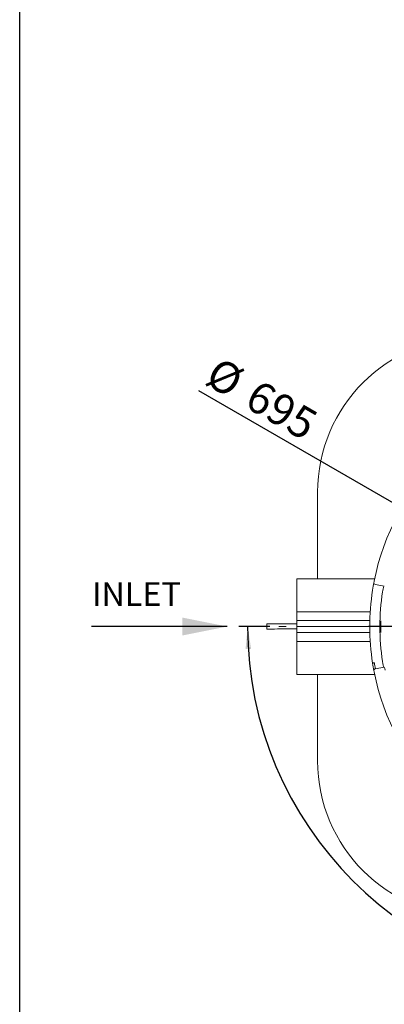
# Model space of a CAD drawing. Units: millimetres. Extents: x 68 to 4435, y 44 to 6180.
# Drawn here: x 122 to 732, y 1215 to 2863 of the extents above; entities that cross this region are included whole.
import ezdxf

# ---------------------------------------------------------------- set-up
doc = ezdxf.new("R2010")
doc.units = ezdxf.units.MM
doc.header["$LTSCALE"] = 15
doc.linetypes.add('SLD-Center', pattern=[19.05, 15.24, -1.27, 1.27, -1.27])
doc.linetypes.add('SLD-Solid', pattern=[0])
doc.layers.add('FRAME', color=19, linetype='SLD-Solid')
doc.layers.add('SLD-0', color=7, linetype='SLD-Solid')
doc.styles.add('SLDTEXTSTYLE1', font='ARIAL.TTF', dxfattribs={"width": 0.948})
doc.dimstyles.new('SLDDIMSTYLE0', dxfattribs={"dimtxt": 52.5, "dimasz": 37.5, "dimexe": 0, "dimexo": 0.0625, "dimgap": 13.125, "dimtad": 1, "dimdec": 4, "dimlfac": 15, "dimzin": 12, "dimdsep": 46, "dimtxsty": 'SLDTEXTSTYLE1', "dimsah": 1, "dimcen": 0.09, "dimadec": 0, "dimazin": 3, "dimtfac": 1, "dimtofl": 0, "dimtmove": 0, "dimatfit": 3, "dimfxl": 0, "dimfrac": 2, "dimtolj": 1, "dimtzin": 12, "dimarcsym": 0})
doc.dimstyles.new('SLDDIMSTYLE1', dxfattribs={"dimtxt": 52.5, "dimasz": 37.5, "dimexe": 0, "dimexo": 0.0625, "dimgap": 13.125, "dimtad": 1, "dimdec": 0, "dimrnd": 1e-09, "dimzin": 12, "dimdsep": 46, "dimtxsty": 'SLDTEXTSTYLE1', "dimsah": 1, "dimcen": 0, "dimadec": 0, "dimazin": 3, "dimtfac": 1, "dimtmove": 0, "dimatfit": 3, "dimfxl": 0, "dimfrac": 2, "dimtolj": 1, "dimtzin": 12, "dimarcsym": 0})

# ---------------------------------------------------------------- blocks, each defined once
blk = doc.blocks.new('_D')
at = {"layer": 'SLD-0'}
for p, q in [((540.1, 1847), (488.1, 1847)), ((1517.8, 1846.9), (1722.2, 1846.9))]:
    blk.add_line(p, q, dxfattribs=at)
blk.add_arc((1105.1, 1847), 602.1, 180, 359.99, dxfattribs=at)
for points in [[(503.1, 1847), (499.6, 1809.4), (508.9, 1809.7)], [(1707.2, 1846.9), (1701.4, 1809.6), (1710.7, 1809.3)]]:
    blk.add_solid(points, dxfattribs=at)
at = {"layer": 'SLD-0', "insert": (1038.4, 1311.6, 0.1), "char_height": 52.5, "attachment_point": 1, "rotation": 0.841, "style": 'SLDTEXTSTYLE1'}
blk.add_mtext('180°', dxfattribs=at)
blk = doc.blocks.new('_D_1')
at = {"layer": 'SLD-0'}
for q in [(421.2, 2241.9), (1405.9, 1673.4)]:
    blk.add_line((804.4, 2020.7), q, dxfattribs=at)
for points in [[(804.4, 2020.7), (834.5, 1997.9), (839.2, 2006)], [(1405.9, 1673.4), (1375.8, 1696.1), (1371.1, 1688.1)]]:
    blk.add_solid(points, dxfattribs=at)
at = {"layer": 'SLD-0', "char_height": 52.5, "attachment_point": 1, "rotation": 330, "style": 'SLDTEXTSTYLE1'}
for s, insert in [('%%c', (455, 2300.4, 892)), ('695', (521.4, 2262.3, 892))]:
    blk.add_mtext(s, dxfattribs=dict(at, insert=insert))
blk = doc.blocks.new('SW_CENTERMARKSYMBOL_0')
at = {"layer": 'SLD-0', "color": 0}
for p, q in [((0, 5), (0, 400.1)), ((-5, 0), (-400.1, 0)), ((0, 0), (-2.5, 0)), ((0, 0), (0, 2.5)), ((0, 0), (0, -2.5)), ((0, 0), (2.5, 0)), ((5, 0), (400.1, 0)), ((0, -5), (0, -400.1))]:
    blk.add_line(p, q, dxfattribs=at)

msp = doc.modelspace()

# ---------------------------------------------------------------- linework, layer by layer
at = {"color": 7, "linetype": 'SLD-Solid', "lineweight": 0}
for p, q in [((620.1454982, 2072.0193335), (620.1454982, 1927.0193377)), ((715.65613, 1927.0193377), (585.1455316, 1927.0193377)), ((585.1455316, 1872.0193399), (585.1455316, 1927.0193377)), ((731.7466423, 1914.8904929), (716.8987974, 1917.5085673)), ((708.3118245, 1872.0193399), (585.1455316, 1872.0193399)), ((585.1455316, 1857.0193393), (585.1455316, 1872.0193399)), ((535.1455196, 1851.5193393), (535.1455196, 1842.5193397)), ((585.1455316, 1837.0193397), (585.1455316, 1857.0193393)), ((585.1455316, 1857.0193393), (595.145522, 1857.0193393)), ((595.145522, 1857.0193393), (707.6508984, 1857.0193393)), ((585.1455316, 1822.0193391), (585.1455316, 1837.0193397)), ((585.1455316, 1837.0193397), (595.145522, 1837.0193397)), ((595.145522, 1837.0193397), (707.6508984, 1837.0193397)), ((585.1455316, 1822.0193391), (708.3118245, 1822.0193391)), ((585.1455316, 1767.0193413), (585.1455316, 1822.0193391)), ((585.1455316, 1767.0193413), (715.65613, 1767.0193413)), ((620.1454982, 1767.0193413), (620.1454982, 1622.0193455)), ((716.8987974, 1776.5301117), (731.7466423, 1779.1481862))]:
    msp.add_line(p, q, dxfattribs=at)
at = {"color": 7, "linetype": 'SLD-Solid', "lineweight": 0, "flags": 128}
for points in [[(585.1455316, 1851.9199147), (577.154158, 1851.941478), (568.9626321, 1851.9292717), (562.3307809, 1851.8955587), (555.5016383, 1851.8383597), (552.2500857, 1851.8028763), (547.7477893, 1851.7446146), (542.0259222, 1851.6543359), (535.1455196, 1851.5193393)], [(535.1455196, 1842.5193397), (542.1113357, 1842.7718091), (547.7603659, 1842.9328902), (553.2655701, 1843.0541857), (556.8073377, 1843.114463), (560.5734572, 1843.1639849), (564.1618356, 1843.1977831), (566.8711647, 1843.2150132), (568.9184054, 1843.2234729), (570.4080447, 1843.2272289), (572.193025, 1843.2291344), (574.2767438, 1843.2278806), (576.6617641, 1843.2219926), (579.3509468, 1843.2098535), (585.1455316, 1843.162793)], [(725.8155629, 1837.5324472), (725.7976517, 1837.3867158), (725.7993504, 1837.3930404)], [(712.2465953, 1785.9258303), (712.3035475, 1785.9346853), (712.4722585, 1785.9609151), (712.7461716, 1786.0035138), (713.1148562, 1786.0608348), (713.5640666, 1786.1306878), (714.0765473, 1786.2103792), (714.6326586, 1786.2968469), (715.2109727, 1786.3867717)], [(728.7974342, 1788.7824313), (729.3453499, 1785.5272652), (729.9132332, 1782.6517472), (730.4258927, 1780.4752612), (730.8126375, 1779.238599), (730.9724375, 1779.0116766)]]:
    msp.add_lwpolyline(points, dxfattribs=at)
at = {"color": 7, "linetype": 'SLD-Solid', "lineweight": 0}
for centre, radius, start, end in [((880.1455125, 2072.0193395), 260, 90, 180), ((1105.1455125, 1847.0193395), 397.620389, 100.7259801351, 168.9836016991), ((1105.1914193, 1847.0113796), 397.6669765, 169.2741245327, 171.1614999479), ((717.4197309, 1920.462989), 3, 169.2740198649, 260), ((1102.8393185, 1847.4595827), 395.2725544, 168.9823608608, 169.2745046178), ((775.6391788, 1899.9565747), 47.1405936, 161.3557556975, 173.5450072492), ((1105.1455125, 1847.0193395), 397.620389, 171.1616167114, 188.8383832886), ((1105.1455125, 1847.0193395), 380.8272754, 171.2036951775, 188.7963048225), ((817.929109, 1846.9920082), 93.0640796, 174.3828868185, 184.5816551542), ((543.836736, 1847.3113328), 182.2366918, 356.8188514951, 2.8735018607), ((720.2888201, 1855.8398531), 5.5680949, 3.1902558968, 8.5152039666), ((1105.0967047, 1847.0109697), 397.5708776, 188.8382719278, 190.7261035915), ((946.0820782, 1820.8476047), 233.428825, 188.4895408589, 190.9442881344), ((717.4197309, 1773.57569), 3, 100, 190.7259801351), ((1107.5831574, 1847.4901745), 400.1030742, 190.7272589393, 191.0158755821), ((1105.1455125, 1847.0193395), 397.620389, 191.0163983009, 259.2740198649), ((702.7033508, 1769.5019437), 30.6033131, 8.9821781615, 18.3730421942), ((880.1455125, 1622.0193395), 260, 180, 270)]:
    msp.add_arc(centre, radius, start, end, dxfattribs=at)
at = {"layer": 'FRAME', "color": 7}
msp.add_line((121.6298279, 120.0020803), (121.6298279, 6180.0172818), dxfattribs=at)
at = {"layer": 'SLD-0'}
msp.add_line((468.958094, 1847.1858549), (241.5653258, 1847.1858549), dxfattribs=at)
at = {"layer": 'SLD-0', "linetype": 'SLD-Center', "lineweight": 0}
msp.add_line((815.1455125, 1847.0193395), (555.1455125, 1847.0193395), dxfattribs=at)
at = {"layer": 'SLD-0'}
msp.add_solid([(468.958094, 1847.1858549), (393.958094, 1862.1858549), (393.958094, 1832.1858549)], dxfattribs=at)

# ---------------------------------------------------------------- block references
msp.add_blockref('SW_CENTERMARKSYMBOL_0', (1105.1455125, 1847.0193395), dxfattribs=at)

# ---------------------------------------------------------------- texts
at = {"layer": 'SLD-0', "insert": (242.6016372, 1921.4246739), "char_height": 39.6875, "attachment_point": 1, "style": 'SLDTEXTSTYLE1'}
msp.add_mtext('INLET', dxfattribs=at)

# ---------------------------------------------------------------- dimensions: what is measured, and where the dimension line sits
at = {"layer": 'SLD-0'}
dim = msp.add_diameter_dim_2p(p1=(804.351331, 2020.6829411), p2=(1405.9396939, 1673.3557379), dimstyle='SLDDIMSTYLE1', dxfattribs=at)
dim.commit()
dim.dimension.update_dxf_attribs({"geometry": '_D_1', "text_midpoint": (505.3859332, 2193.2909307), "dimtype": 163})
dim = msp.add_angular_dim_2l(base=(1105.0929725, 1244.9573903), line1=((815.1455125, 1847.0193395), (555.1455125, 1847.0193395)), line2=((1452.4727105, 1846.9587195), (1502.7658954, 1846.9499417)), dimstyle='SLDDIMSTYLE0', dxfattribs=at)
dim.commit()
dim.dimension.update_dxf_attribs({"geometry": '_D', "text_midpoint": (1113.9819645, 1245.0222378), "dimtype": 162})

doc.saveas('drawing.dxf')
